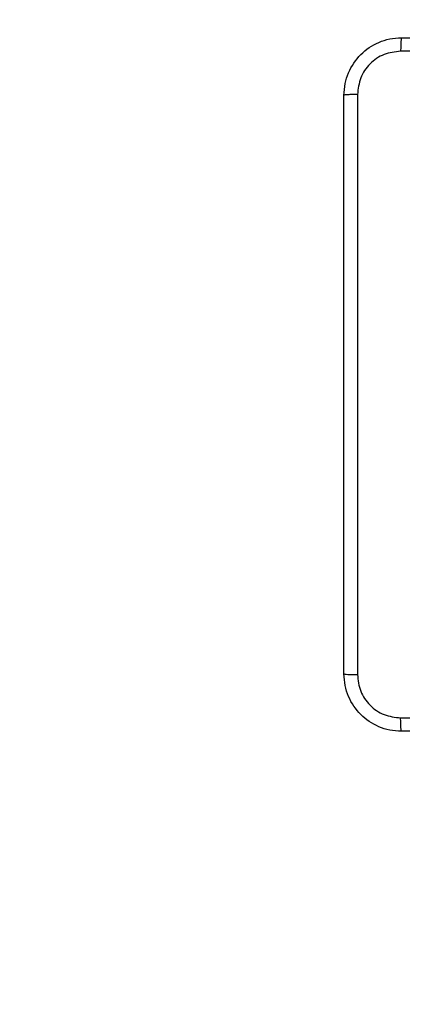
# Model space of a CAD drawing. Units: millimetres. Extents: x -445 to 872, y 98 to 813.
# Drawn here: x 279 to 285, y 274 to 288 of the extents above; entities that cross this region are included whole.
import ezdxf

# ---------------------------------------------------------------- set-up
doc = ezdxf.new("R2010")
doc.units = ezdxf.units.MM
doc.header["$LTSCALE"] = 35
doc.layers.add('VP-EQ', color=7, linetype='Continuous', true_color=0x8a3492)
doc.layers.add('VP-HIC', color=6, linetype='Continuous')

# ---------------------------------------------------------------- blocks, each defined once
blk = doc.blocks.new('RC1466_')
at = {"color": 7, "linetype": 'Continuous', "lineweight": 25}
for points, knots in [([(283.742, 287.098), (283.745, 287.152), (283.752, 287.26), (283.817, 287.46), (283.962, 287.678), (284.18, 287.823), (284.38, 287.888), (284.488, 287.894), (284.542, 287.898)], [0, 0, 0, 0, 0.130543, 0.257576, 0.500017, 0.742665, 0.869631, 1, 1, 1, 1]), ([(284.542, 287.898), (284.541, 287.895), (284.538, 287.889), (284.535, 287.847), (284.532, 287.785), (284.532, 287.735), (284.531, 287.71)], [0, 0, 0, 0, 0.249951, 0.499874, 0.749614, 1, 1, 1, 1]), ([(284.542, 287.898), (285.436, 287.898), (287.224, 287.898), (289.91, 287.898), (291.698, 287.898), (292.592, 287.898)], [0, 0, 0, 0, 0.333296, 0.666701, 1, 1, 1, 1]), ([(284.531, 287.71), (284.453, 287.701), (284.295, 287.683), (284.096, 287.544), (283.958, 287.344), (283.939, 287.187), (283.93, 287.108)], [0, 0, 0, 0, 0.249954, 0.50005, 0.749966, 1, 1, 1, 1]), ([(292.603, 287.71), (291.706, 287.71), (289.914, 287.71), (287.221, 287.71), (285.428, 287.71), (284.531, 287.71)], [0, 0, 0, 0, 0.333336, 0.666664, 1, 1, 1, 1]), ([(283.93, 287.108), (283.905, 287.108), (283.855, 287.108), (283.793, 287.105), (283.751, 287.102), (283.745, 287.099), (283.742, 287.098)], [0, 0, 0, 0, 0.250401, 0.50013, 0.750049, 1, 1, 1, 1]), ([(283.742, 279.048), (283.742, 279.942), (283.742, 281.73), (283.742, 284.415), (283.742, 286.204), (283.742, 287.098)], [0, 0, 0, 0, 0.333296, 0.666701, 1, 1, 1, 1]), ([(283.93, 287.108), (283.93, 286.212), (283.93, 284.419), (283.93, 281.726), (283.93, 279.933), (283.93, 279.037)], [0, 0, 0, 0, 0.333337, 0.666663, 1, 1, 1, 1]), ([(283.742, 279.048), (283.745, 279.046), (283.751, 279.044), (283.793, 279.04), (283.855, 279.038), (283.905, 279.037), (283.93, 279.037)], [0, 0, 0, 0, 0.249953, 0.49987, 0.749599, 1, 1, 1, 1]), ([(284.542, 278.248), (284.488, 278.251), (284.38, 278.257), (284.18, 278.322), (283.962, 278.468), (283.817, 278.685), (283.752, 278.886), (283.745, 278.993), (283.742, 279.048)], [0, 0, 0, 0, 0.130546, 0.257574, 0.500018, 0.742663, 0.869632, 1, 1, 1, 1]), ([(283.93, 279.037), (283.939, 278.958), (283.957, 278.801), (284.096, 278.602), (284.295, 278.463), (284.453, 278.445), (284.531, 278.435)], [0, 0, 0, 0, 0.249948, 0.5000488, 0.7499648, 1, 1, 1, 1]), ([(284.531, 278.435), (285.204, 278.435), (286.548, 278.435), (287.894, 278.435), (288.567, 278.435)], [0, 0, 0, 0, 0.5000078, 1, 1, 1, 1]), ([(284.542, 278.248), (284.541, 278.25), (284.538, 278.256), (284.535, 278.299), (284.532, 278.361), (284.532, 278.41), (284.531, 278.435)], [0, 0, 0, 0, 0.250402, 0.50012, 0.750028, 1, 1, 1, 1]), ([(292.592, 278.248), (291.698, 278.248), (289.91, 278.248), (287.224, 278.248), (285.436, 278.248), (284.542, 278.248)], [0, 0, 0, 0, 0.333296, 0.666701, 1, 1, 1, 1])]:
    blk.add_open_spline(points, degree=3, knots=knots, dxfattribs=at)
blk = doc.blocks.new('RC1466_2D')
at = {"layer": 'VP-EQ', "color": 0}
blk.add_lwpolyline([(466.664, 586.048, 0.147091), (367.392, 615.898), (283.742, 615.898, 0.414214), (103.742, 435.898), (103.742, 278.248, 0.414214), (283.742, 98.248), (367.392, 98.248, 0.146902), (466.553, 128.024), (515.25, 128.024, 0.414214), (665.25, 278.024), (665.25, 436.048, 0.414214), (515.25, 586.048)], format="xyb", close=True, dxfattribs=at)
blk.add_blockref('RC1466_', (0, 0), dxfattribs=at)

msp = doc.modelspace()

# ---------------------------------------------------------------- linework, layer by layer
at = {"layer": 'VP-HIC', "color": 4}
msp.add_lwpolyline([(103.742, 435.898), (103.742, 278.248, 0.414214), (283.742, 98.248), (367.392, 98.248, 0.414214), (547.392, 278.248), (547.392, 435.898, 0.414214), (367.392, 615.898), (283.742, 615.898, 0.414214)], format="xyb", close=True, dxfattribs=at)

# ---------------------------------------------------------------- block references
at = {"layer": 'VP-EQ', "color": 0}
msp.add_blockref('RC1466_2D', (0, 0), dxfattribs=at)

doc.saveas('drawing.dxf')
